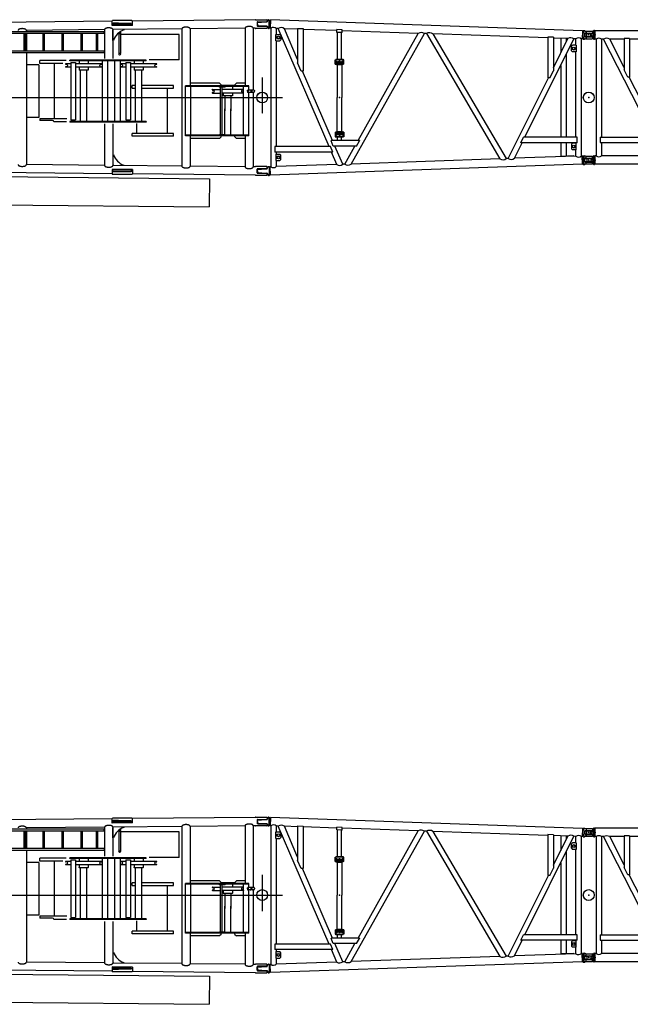
# Model space of a CAD drawing. Extents: x -30702 to 286863, y -50908 to 228793.
# Drawn here: x 14897 to 26119, y 117898 to 135997 of the extents above; entities that cross this region are included whole.
import ezdxf

# ---------------------------------------------------------------- set-up
doc = ezdxf.new("R2010")
doc.units = 0
doc.header["$MEASUREMENT"] = 0
doc.linetypes.add('CENTER', pattern=[12, 7.5, -1.5, 1.5, -1.5])
doc.layers.get('0').update_dxf_attribs({"linetype": 'CONTINUOUS'})

# ---------------------------------------------------------------- blocks, each defined once
blk = doc.blocks.new('A$C47895BB5')
at = {"color": 7, "linetype": 'Continuous'}
for p, q in [((18460, 4908), (14940, 4874)), ((18460, 4909), (18470, 4919)), ((18460, 4827), (18460, 4909)), ((18825, 4919), (18470, 4919)), ((18835, 4909), (18825, 4919)), ((21088, 4933), (18833, 4911)), ((18835, 4831), (18835, 4909)), ((21088, 4933), (21089, 4935)), ((21099, 4937), (21089, 4935)), ((21099, 4937), (21307, 4937)), ((21127, 4889), (21127, 4824)), ((21135, 4897), (21308, 4897)), ((21308, 4933), (21308, 4897)), ((18315, 4715), (15265, 4715)), ((18323, 4754), (16885, 4740)), ((16885, 4740), (16885, 4719)), ((18315, 4681), (18315, 4715)), ((18323, 4754), (18323, 4224)), ((18833, 4831), (18460, 4827)), ((18469, 4844), (18469, 4869)), ((18809, 4869), (18469, 4869)), ((18809, 4844), (18469, 4844)), ((19743, 4767), (18475, 4755)), ((18475, 4755), (18475, 4224)), ((18475, 4555), (18475, 4741)), ((18579, 4875), (18479, 4875)), ((18479, 4869), (18479, 4875)), ((18479, 4838), (18479, 4844)), ((18579, 4838), (18479, 4838)), ((18579, 4869), (18579, 4875)), ((18579, 4838), (18579, 4844)), ((18617, 4720), (18617, 4698)), ((18675, 4757), (18675, 4747)), ((18809, 4844), (18809, 4869)), ((18833, 4831), (18835, 4831)), ((19743, 4767), (19743, 2245)), ((20904, 4779), (19896, 4769)), ((19896, 4769), (19896, 3718)), ((20904, 4779), (20904, 3718)), ((21056, 4780), (21056, 3642)), ((21090, 4780), (21056, 4780)), ((21091, 4777), (21090, 4780)), ((21091, 4777), (21099, 4777)), ((21307, 4777), (21099, 4777)), ((21301, 4777), (21099, 4777)), ((21308, 4817), (21135, 4817)), ((21308, 4817), (21308, 4780)), ((18315, 4681), (15265, 4681)), ((16840, 4681), (16840, 4361)), ((16866, 4681), (16866, 4361)), ((16885, 4681), (16885, 4361)), ((17188, 4681), (17188, 4363)), ((17215, 4681), (17215, 4361)), ((17536, 4681), (17536, 4363)), ((17563, 4681), (17563, 4361)), ((17884, 4681), (17884, 4363)), ((17911, 4681), (17911, 4361)), ((18168, 4681), (18168, 4363)), ((18195, 4681), (18195, 4361)), ((18485, 4555), (18475, 4555)), ((18586, 4687), (18586, 4314)), ((18613, 4687), (18613, 4314)), ((19695, 4666), (18634, 4666)), ((19695, 4196), (19695, 4666)), ((18315, 4361), (15265, 4361)), ((18315, 4361), (18315, 4327)), ((18315, 4327), (15265, 4327)), ((16885, 4327), (16885, 2272)), ((17614, 4185), (17131, 4185)), ((17131, 4130), (17131, 4185)), ((19089, 4190), (17683, 4190)), ((17683, 4178), (17683, 4190)), ((19089, 4178), (17683, 4178)), ((17854, 4178), (17854, 4130)), ((18023, 4178), (18024, 4177)), ((18024, 4177), (18024, 4130)), ((18284, 3068), (18284, 4178)), ((18385, 3068), (18385, 4178)), ((18512, 3068), (18512, 4178)), ((18613, 3068), (18613, 4178)), ((18864, 4178), (18864, 4130)), ((19034, 4178), (19034, 4177)), ((19034, 4177), (19034, 4130)), ((19089, 4178), (19089, 4190)), ((19695, 4196), (19145, 4196)), ((17112, 4106), (16885, 4106)), ((17112, 4106), (17112, 3136)), ((17555, 4130), (17131, 4130)), ((17397, 4130), (17397, 3116)), ((17607, 4125), (17605, 4123)), ((17605, 4123), (17605, 4123)), ((17605, 4064), (17605, 4063)), ((17605, 4063), (17607, 4061)), ((17702, 4125), (17607, 4125)), ((17702, 4061), (17607, 4061)), ((17635, 4108), (17609, 4117)), ((17635, 4079), (17609, 4069)), ((17702, 4152), (17702, 3094)), ((17702, 4152), (17791, 4152)), ((17791, 4152), (17791, 3094)), ((18270, 4125), (17791, 4125)), ((18270, 4061), (17791, 4061)), ((17854, 4057), (17854, 4010)), ((17854, 4008), (17854, 4010)), ((18024, 4008), (17854, 4008)), ((17883, 3068), (17883, 4008)), ((17995, 3068), (17995, 4008)), ((18023, 4008), (18024, 4010)), ((18024, 4057), (18024, 4010)), ((18243, 4108), (18268, 4117)), ((18243, 4079), (18268, 4069)), ((18270, 4125), (18272, 4123)), ((18272, 4063), (18270, 4061)), ((18272, 4123), (18272, 4123)), ((18272, 4064), (18272, 4063)), ((18617, 4125), (18615, 4123)), ((18615, 4123), (18615, 4123)), ((18615, 4064), (18615, 4063)), ((18615, 4063), (18617, 4061)), ((18712, 4125), (18617, 4125)), ((18712, 4061), (18617, 4061)), ((18645, 4108), (18619, 4117)), ((18645, 4079), (18619, 4069)), ((18712, 4152), (18801, 4152)), ((18712, 4152), (18712, 3094)), ((18801, 4152), (18801, 3094)), ((19281, 4125), (18801, 4125)), ((19281, 4061), (18801, 4061)), ((18864, 4057), (18864, 4010)), ((18864, 4008), (18864, 4010)), ((19034, 4008), (18864, 4008)), ((18893, 3068), (18893, 4008)), ((19005, 3068), (19005, 4008)), ((19034, 4057), (19034, 4010)), ((19034, 4008), (19034, 4010)), ((19253, 4108), (19279, 4117)), ((19253, 4079), (19279, 4069)), ((19281, 4125), (19283, 4123)), ((19283, 4063), (19281, 4061)), ((19283, 4123), (19283, 4123)), ((19283, 4064), (19283, 4063)), ((18893, 3730), (18827, 3730)), ((18827, 3680), (18827, 3730)), ((18827, 3679), (18893, 3679)), ((19589, 3730), (19005, 3730)), ((19005, 3679), (19589, 3679)), ((19471, 3679), (19471, 2843)), ((19589, 3680), (19589, 3730)), ((19809, 3706), (19809, 3718)), ((20972, 3718), (19809, 3718)), ((20972, 3706), (19809, 3706)), ((19811, 2816), (19811, 3706)), ((20435, 3768), (19896, 3768)), ((19907, 2816), (19907, 3706)), ((20304, 3653), (20302, 3651)), ((20302, 3650), (20302, 3651)), ((20304, 3653), (20453, 3653)), ((20306, 3644), (20333, 3634)), ((20465, 3738), (20435, 3768)), ((20435, 3694), (20435, 3706)), ((20435, 3706), (20539, 3706)), ((20539, 3694), (20435, 3694)), ((20453, 2828), (20453, 3694)), ((20465, 3738), (20465, 3718)), ((20715, 3730), (20465, 3730)), ((20487, 2828), (20487, 3694)), ((20875, 3653), (20487, 3653)), ((20674, 3706), (20505, 3706)), ((20539, 3694), (20539, 3706)), ((20674, 3706), (20675, 3705)), ((20675, 3705), (20675, 3658)), ((20715, 3738), (20745, 3768)), ((20715, 3738), (20715, 3718)), ((20904, 3768), (20745, 3768)), ((20873, 3644), (20847, 3634)), ((20875, 2816), (20875, 3706)), ((20875, 3653), (20877, 3651)), ((20877, 3650), (20877, 3651)), ((21070, 3642), (20955, 3642)), ((20972, 3642), (20972, 3718)), ((21000, 3643), (21000, 3642)), ((21008, 3643), (21000, 3643)), ((21004, 3643), (21004, 3642)), ((21008, 3643), (21009, 3642)), ((21011, 3626), (21019, 3631)), ((21014, 3626), (21011, 3626)), ((21011, 3626), (21011, 3616)), ((21014, 3626), (21022, 3631)), ((21014, 3626), (21014, 3616)), ((21019, 3631), (21022, 3631)), ((21022, 3631), (21030, 3626)), ((21030, 3626), (21030, 3616)), ((21040, 3643), (21040, 3642)), ((21053, 3643), (21040, 3643)), ((21048, 3643), (21049, 3642)), ((21053, 3643), (21053, 3642)), ((20302, 3593), (20302, 3591)), ((20304, 3589), (20302, 3591)), ((20304, 3589), (20453, 3589)), ((20306, 3598), (20333, 3608)), ((20875, 3589), (20487, 3589)), ((20505, 3585), (20505, 3538)), ((20505, 3536), (20505, 3538)), ((20674, 3536), (20505, 3536)), ((20534, 3536), (20534, 3261)), ((20646, 3536), (20646, 3261)), ((20674, 3536), (20675, 3538)), ((20675, 3585), (20675, 3538)), ((20873, 3598), (20847, 3608)), ((20875, 3589), (20877, 3591)), ((20877, 3593), (20877, 3591)), ((21070, 3600), (20955, 3600)), ((20972, 2804), (20972, 3600)), ((21000, 3600), (21000, 3599)), ((21008, 3599), (21000, 3599)), ((21004, 3599), (21004, 3600)), ((21008, 3599), (21009, 3600)), ((21011, 3616), (21014, 3616)), ((21019, 3611), (21011, 3616)), ((21022, 3611), (21014, 3616)), ((21019, 3611), (21022, 3611)), ((21022, 3611), (21030, 3616)), ((21040, 3600), (21040, 3599)), ((21053, 3599), (21040, 3599)), ((21048, 3599), (21049, 3600)), ((21053, 3599), (21053, 3600)), ((21056, 3600), (21056, 2232)), ((20534, 2828), (20534, 3301)), ((20646, 2816), (20646, 3301)), ((17112, 3136), (16885, 3136)), ((17631, 3116), (17131, 3116)), ((17131, 3116), (17131, 3081)), ((17368, 3081), (17131, 3081)), ((17702, 3094), (17791, 3094)), ((18712, 3094), (18801, 3094)), ((17388, 3061), (17388, 3059)), ((17626, 3059), (17388, 3059)), ((19089, 3068), (17683, 3068)), ((17683, 3068), (17683, 3056)), ((19089, 3056), (17683, 3056)), ((18323, 3022), (18323, 2258)), ((18475, 3022), (18475, 2257)), ((18693, 3068), (18939, 3068)), ((18907, 3031), (18907, 2843)), ((19089, 3068), (19089, 3056)), ((19589, 2843), (18827, 2843)), ((18827, 2793), (18827, 2843)), ((19589, 2793), (18827, 2793)), ((19589, 2793), (19589, 2843)), ((19809, 2804), (19809, 2816)), ((20972, 2816), (19809, 2816)), ((20972, 2804), (19809, 2804)), ((19896, 2804), (19896, 2243)), ((20435, 2754), (19896, 2754)), ((20435, 2828), (20435, 2816)), ((20435, 2828), (20539, 2828)), ((20465, 2784), (20435, 2754)), ((20465, 2784), (20465, 2804)), ((20539, 2828), (20539, 2816)), ((20715, 2784), (20715, 2804)), ((20715, 2784), (20745, 2754)), ((20904, 2754), (20745, 2754)), ((20904, 2804), (20904, 2234)), ((18475, 2457), (18475, 2271)), ((18485, 2457), (18475, 2457)), ((18323, 2258), (16885, 2272)), ((18460, 2185), (18460, 2103)), ((18833, 2182), (18460, 2185)), ((19743, 2245), (18475, 2257)), ((18479, 2174), (18479, 2168)), ((18579, 2174), (18479, 2174)), ((18579, 2174), (18579, 2168)), ((18675, 2255), (18675, 2265)), ((18833, 2182), (18835, 2182)), ((18835, 2182), (18835, 2103)), ((20904, 2234), (19896, 2243)), ((21090, 2232), (21056, 2232)), ((21091, 2235), (21090, 2232)), ((21091, 2235), (21099, 2236)), ((21301, 2236), (21099, 2236)), ((21307, 2236), (21099, 2236)), ((21127, 2124), (21127, 2188)), ((21308, 2196), (21135, 2196)), ((21308, 2196), (21308, 2232)), ((18460, 2105), (14940, 2138)), ((15288, 2062), (20249, 2013)), ((18460, 2103), (18470, 2093)), ((18469, 2168), (18469, 2143)), ((18809, 2168), (18469, 2168)), ((18809, 2143), (18469, 2143)), ((18825, 2093), (18470, 2093)), ((18479, 2143), (18479, 2137)), ((18579, 2137), (18479, 2137)), ((18579, 2143), (18579, 2137)), ((18809, 2168), (18809, 2143)), ((18835, 2103), (18825, 2093)), ((21088, 2079), (18833, 2101)), ((20249, 2013), (20244, 1498)), ((21088, 2079), (21089, 2077)), ((21099, 2076), (21089, 2077)), ((21099, 2076), (21307, 2076)), ((21135, 2116), (21308, 2116)), ((21308, 2080), (21308, 2116)), ((15283, 1547), (20244, 1498))]:
    blk.add_line(p, q, dxfattribs=at)
at = {"color": 7, "linetype": 'CENTER'}
for p, q in [((21220, 3875), (21220, 3212)), ((0, 3506), (21597, 3506))]:
    blk.add_line(p, q, dxfattribs=at)
at = {"color": 7, "linetype": 'Continuous'}
for points in [[(16885, 4740, 0.049048), (16883, 4747, 0.049048), (16879, 4753, 0.049048), (16871, 4758, 0.049048), (16862, 4763, 0.049048), (16850, 4767, 0.049048), (16837, 4770, 0.049048), (16823, 4771, 0.049048), (16808, 4772, 0.049048), (16793, 4771, 0.049048), (16779, 4769, 0.049048), (16766, 4766, 0.049048), (16754, 4762, 0.049048), (16745, 4757, 0.049048), (16738, 4751, 0.049048), (16734, 4745, 0.049048), (16732, 4739, -1)], [(18475, 4755, 0.049048), (18474, 4762, 0.049048), (18469, 4768, 0.049048), (18462, 4773, 0.049048), (18453, 4778, 0.049048), (18441, 4782, 0.049048), (18428, 4785, 0.049048), (18414, 4787, 0.049048), (18399, 4787, 0.049048), (18384, 4786, 0.049048), (18370, 4784, 0.049048), (18356, 4781, 0.049048), (18345, 4777, 0.049048), (18335, 4772, 0.049048), (18328, 4766, 0.049048), (18324, 4760, 0.049048), (18323, 4754, -1)], [(19896, 4769, 0.049048), (19894, 4775, 0.049048), (19890, 4781, 0.049048), (19883, 4787, 0.049048), (19873, 4792, 0.049048), (19861, 4796, 0.049048), (19848, 4799, 0.049048), (19834, 4800, 0.049048), (19819, 4801, 0.049048), (19804, 4800, 0.049048), (19790, 4798, 0.049048), (19777, 4795, 0.049048), (19765, 4791, 0.049048), (19756, 4786, 0.049048), (19749, 4780, 0.049048), (19745, 4774, 0.049048), (19743, 4767, -1)], [(21056, 4780, 0.049127), (21055, 4786, 0.049127), (21050, 4792, 0.049127), (21043, 4798, 0.049127), (21034, 4803, 0.049127), (21022, 4807, 0.049127), (21009, 4810, 0.049127), (20995, 4811, 0.049127), (20980, 4812, 0.049127), (20965, 4811, 0.049127), (20951, 4809, 0.049127), (20937, 4806, 0.049127), (20926, 4802, 0.049127), (20916, 4797, 0.049127), (20909, 4791, 0.049127), (20905, 4785, 0.049127), (20904, 4779, -1)], [(20949, 3621), (20949, 3623), (20949, 3624), (20949, 3626), (20949, 3627), (20950, 3629), (20950, 3630), (20950, 3632), (20950, 3633), (20951, 3635), (20951, 3637), (20952, 3638), (20952, 3639), (20953, 3641), (20954, 3642, -0.168677), (20955, 3642, -0.168252), (20957, 3642), (20958, 3641), (20959, 3639), (20959, 3638), (20960, 3637), (20960, 3635), (20961, 3633), (20961, 3632), (20961, 3630), (20961, 3629), (20962, 3627), (20962, 3626), (20962, 3624), (20962, 3623), (20962, 3621)], [(20949, 3621), (20949, 3620), (20949, 3618), (20949, 3616), (20949, 3615), (20950, 3613), (20950, 3612), (20950, 3610), (20950, 3609), (20951, 3607), (20951, 3606), (20952, 3604), (20952, 3603), (20953, 3601), (20954, 3600, 0.168677), (20955, 3600, 0.168252), (20957, 3600), (20958, 3601), (20959, 3603), (20959, 3604), (20960, 3606), (20960, 3607), (20961, 3609), (20961, 3610), (20961, 3612), (20961, 3613), (20962, 3615), (20962, 3616), (20962, 3618), (20962, 3620), (20962, 3621)], [(20950, 3621), (20950, 3622), (20950, 3624), (20950, 3625), (20950, 3626), (20951, 3628), (20951, 3629), (20951, 3630), (20951, 3631), (20951, 3633), (20952, 3634), (20952, 3635), (20953, 3636), (20953, 3638), (20954, 3639, -0.168677), (20955, 3639, -0.168252), (20957, 3639), (20958, 3638), (20958, 3636), (20959, 3635), (20959, 3634), (20960, 3633), (20960, 3631), (20960, 3630), (20960, 3629), (20960, 3628), (20961, 3626), (20961, 3625), (20961, 3624), (20961, 3622), (20961, 3621)], [(20950, 3621), (20950, 3620), (20950, 3619), (20950, 3617), (20950, 3616), (20951, 3615), (20951, 3613), (20951, 3612), (20951, 3611), (20951, 3609), (20952, 3608), (20952, 3607), (20953, 3606), (20953, 3605), (20954, 3604, 0.168677), (20955, 3603, 0.168252), (20957, 3604), (20958, 3605), (20958, 3606), (20959, 3607), (20959, 3608), (20960, 3609), (20960, 3611), (20960, 3612), (20960, 3613), (20960, 3615), (20961, 3616), (20961, 3617), (20961, 3619), (20961, 3620), (20961, 3621)], [(21026, 3621, 0.098491), (21025, 3623, 0.098491), (21024, 3624, 0.098491), (21023, 3625, 0.098491), (21022, 3625, 0.098491), (21020, 3625, 0.098491), (21019, 3624, 0.098491), (21018, 3623, 0.098491), (21018, 3621, 0.098491), (21018, 3619, 0.098491), (21019, 3618, 0.098491), (21020, 3617, 0.098491), (21022, 3617, 0.098491), (21023, 3617, 0.098491), (21024, 3618, 0.098491), (21025, 3619, 0.098491), (21026, 3621, -1)], [(16732, 2274, 0.049048), (16734, 2267, 0.049048), (16738, 2261, 0.049048), (16745, 2255, 0.049048), (16754, 2250, 0.049048), (16766, 2246, 0.049048), (16779, 2243, 0.049048), (16793, 2241, 0.049048), (16808, 2240, 0.049048), (16823, 2241, 0.049048), (16837, 2242, 0.049048), (16850, 2245, 0.049048), (16862, 2249, 0.049048), (16871, 2254, 0.049048), (16879, 2260, 0.049048), (16883, 2266, 0.049048), (16885, 2272, -1)], [(18323, 2258, 0.049048), (18324, 2252, 0.049048), (18328, 2246, 0.049048), (18335, 2240, 0.049048), (18345, 2235, 0.049048), (18356, 2231, 0.049048), (18370, 2228, 0.049048), (18384, 2226, 0.049048), (18399, 2225, 0.049048), (18414, 2225, 0.049048), (18428, 2227, 0.049048), (18441, 2230, 0.049048), (18453, 2234, 0.049048), (18462, 2239, 0.049048), (18469, 2244, 0.049048), (18474, 2250, 0.049048), (18475, 2257, -1)], [(19743, 2245, 0.049048), (19745, 2238, 0.049048), (19749, 2232, 0.049048), (19756, 2226, 0.049048), (19765, 2221, 0.049048), (19777, 2217, 0.049048), (19790, 2214, 0.049048), (19804, 2212, 0.049048), (19819, 2211, 0.049048), (19834, 2212, 0.049048), (19848, 2213, 0.049048), (19861, 2216, 0.049048), (19873, 2220, 0.049048), (19883, 2225, 0.049048), (19890, 2231, 0.049048), (19894, 2237, 0.049048), (19896, 2243, -1)], [(20904, 2234, 0.049127), (20905, 2227, 0.049127), (20909, 2221, 0.049127), (20916, 2215, 0.049127), (20926, 2210, 0.049127), (20937, 2206, 0.049127), (20951, 2203, 0.049127), (20965, 2201, 0.049127), (20980, 2200, 0.049127), (20995, 2201, 0.049127), (21009, 2202, 0.049127), (21022, 2205, 0.049127), (21034, 2209, 0.049127), (21043, 2214, 0.049127), (21050, 2220, 0.049127), (21055, 2226, 0.049127), (21056, 2232, -1)]]:
    blk.add_lwpolyline(points, format="xyb", dxfattribs=at)
blk.add_lwpolyline([(21022, 3626, 0.098491), (21020, 3626, 0.098491), (21018, 3625, 0.098491), (21017, 3623, 0.098491), (21017, 3621, 0.098491), (21017, 3619, 0.098491), (21018, 3618, 0.098491), (21020, 3616, 0.098491), (21022, 3616, 0.098491), (21023, 3616, 0.098491), (21025, 3618, 0.098491), (21026, 3619, 0.098491), (21026, 3621, 0.098491), (21026, 3623, 0.098491), (21025, 3625, 0.098491), (21023, 3626, 0.098491)], format="xyb", close=True, dxfattribs=at)
for points in [[(21070, 3642), (21071, 3642), (21072, 3642), (21072, 3641), (21073, 3641), (21073, 3640), (21073, 3639), (21074, 3639), (21074, 3638), (21074, 3637), (21075, 3637), (21075, 3636), (21075, 3635), (21075, 3634), (21075, 3633), (21075, 3633), (21076, 3632), (21076, 3631), (21076, 3630), (21076, 3630), (21076, 3629), (21076, 3628), (21076, 3627), (21076, 3627), (21076, 3626), (21076, 3625), (21076, 3624), (21076, 3623), (21076, 3623), (21076, 3622), (21076, 3621)], [(21070, 3600), (21071, 3600), (21072, 3600), (21072, 3601), (21073, 3601), (21073, 3602), (21073, 3603), (21074, 3603), (21074, 3604), (21074, 3605), (21075, 3606), (21075, 3606), (21075, 3607), (21075, 3608), (21075, 3609), (21075, 3609), (21076, 3610), (21076, 3611), (21076, 3612), (21076, 3613), (21076, 3613), (21076, 3614), (21076, 3615), (21076, 3616), (21076, 3616), (21076, 3617), (21076, 3618), (21076, 3619), (21076, 3620), (21076, 3620), (21076, 3621)]]:
    blk.add_lwpolyline(points, dxfattribs=at)
for centre, radius in [((18600, 4304), 17), ((21220, 3506), 100)]:
    blk.add_circle(centre, radius, dxfattribs=at)
for centre, radius, start, end in [((21135, 4889), 8, 88.9999, 180), ((21301, 4933), 7, 0, 34.8507), ((18771, 4463), 300, 108.518, 162.0313), ((21135, 4825), 8, 180, 271.0001), ((21301, 4781), 7, 325.1493, 0), ((18600, 4698), 17, 183.5691, 0), ((17611, 4123), 6, 180, 250), ((17611, 4064), 6, 110, 180), ((17629, 4093), 15.5, 290, 70), ((18248, 4093), 15.5, 110, 250), ((18266, 4123), 6, 290, 0), ((18266, 4064), 6, 0, 70), ((18621, 4123), 6, 180, 250), ((18621, 4064), 6, 110, 180), ((18640, 4093), 15.5, 290, 70), ((19258, 4093), 15.5, 110, 250), ((19277, 4123), 6, 290, 0), ((19277, 4064), 6, 0, 70), ((20308, 3650), 6, 180, 250), ((20328, 3621), 14, 290, 70), ((20852, 3621), 14, 110, 250), ((20871, 3650), 6, 290, 0), ((20308, 3593), 6, 110, 180), ((20871, 3593), 6, 0, 70), ((17368, 3061), 20, 0, 90), ((18771, 2549), 300, 197.9687, 251.482), ((18475, 2257), 14, 0, 90), ((21135, 2188), 8, 88.9999, 180), ((21301, 2232), 7, 0, 34.8507), ((21135, 2124), 8, 180, 271.0001), ((21301, 2080), 7, 325.1493, 0)]:
    blk.add_arc(centre, radius, start, end, dxfattribs=at)
blk = doc.blocks.new('A$C22DF299A')
at = {"color": 7, "linetype": 'Continuous'}
for p, q in [((32, 2408), (30, 2381)), ((30, 2381), (32, 2354)), ((33, 2409), (100, 2409)), ((37, 2414), (34, 2411)), ((37, 2414), (172, 2414)), ((142, 2404), (105, 2414)), ((142, 2357), (105, 2347)), ((178, 2414), (178, 2347)), ((188, 2455), (179, 2420)), ((190, 2458), (190, 2359)), ((190, 2437), (190, 2336)), ((196, 2461), (202, 2461)), ((205, 2302), (205, 2460)), ((209, 2448), (206, 2460)), ((210, 2321), (210, 2442)), ((215, 2444), (220, 2444)), ((220, 2305), (220, 2457)), ((5982, 2457), (220, 2457)), ((5982, 2305), (5982, 2457)), ((5982, 2444), (5987, 2444)), ((5992, 2320), (5992, 2441)), ((5993, 2448), (5997, 2461)), ((5997, 2461), (6025, 2461)), ((5997, 2301), (5997, 2461)), ((6025, 2461), (5997, 2461)), ((6020, 2354), (6020, 2408)), ((6025, 2461), (6041, 2452)), ((6026, 2454), (6042, 2451)), ((6026, 2408), (6026, 2354)), ((6026, 2359), (6026, 2403)), ((6102, 2420), (6032, 2420)), ((6034, 2416), (6167, 2416)), ((6102, 2451), (6042, 2451)), ((6044, 2451), (6167, 2451)), ((6052, 2451), (6052, 2420)), ((6052, 2424), (6052, 2447)), ((6172, 2446), (6172, 2421)), ((6172, 2446), (6172, 2421)), ((33, 2352), (100, 2352)), ((34, 2351), (37, 2347)), ((37, 2347), (171, 2347)), ((188, 2307), (179, 2342)), ((190, 2337), (190, 2304)), ((196, 2301), (202, 2301)), ((206, 2302), (209, 2314)), ((215, 2318), (220, 2318)), ((234, 2305), (220, 2305)), ((234, 2305), (234, 156)), ((371, 2305), (336, 2305)), ((336, 2305), (336, 2191)), ((336, 2204), (336, 501)), ((1291, 501), (371, 2305)), ((750, 2305), (485, 2305)), ((750, 1785), (485, 2305)), ((750, 2318), (750, 1740)), ((850, 2318), (750, 2318)), ((850, 2318), (850, 1603)), ((1471, 2305), (850, 2305)), ((1337, 2106), (1337, 2206)), ((1704, 2206), (1337, 2206)), ((1481, 2321), (1471, 2311)), ((1471, 2271), (1471, 2311)), ((1571, 2271), (1471, 2271)), ((1561, 2321), (1481, 2321)), ((1482, 2206), (1482, 2271)), ((1559, 2206), (1559, 2271)), ((1561, 2321), (1571, 2311)), ((1571, 2271), (1571, 2311)), ((2965, 2305), (1571, 2305)), ((1704, 2106), (1704, 2206)), ((1737, 156), (3085, 2305)), ((1851, 530), (2965, 2305)), ((3117, 2305), (3085, 2305)), ((4466, 156), (3117, 2305)), ((4586, 156), (3237, 2305)), ((5352, 2305), (3237, 2305)), ((4911, 501), (5782, 2208)), ((5352, 2318), (5352, 1603)), ((5352, 2318), (5452, 2318)), ((5452, 2318), (5452, 1740)), ((5717, 2305), (5452, 2305)), ((5452, 1785), (5717, 2305)), ((5586, 2305), (5586, 2063)), ((5688, 2305), (5688, 2256)), ((5795, 2234), (5831, 2305)), ((5866, 2305), (5831, 2305)), ((5866, 2191), (5866, 2305)), ((5866, 501), (5866, 2204)), ((5968, 156), (5968, 2305)), ((5982, 2305), (5968, 2305)), ((5982, 2318), (5987, 2318)), ((5997, 2301), (5993, 2314)), ((5997, 2301), (6025, 2301)), ((6025, 2301), (5997, 2301)), ((6041, 2310), (6025, 2301)), ((6026, 2308), (6042, 2311)), ((6102, 2342), (6032, 2342)), ((6034, 2346), (6167, 2346)), ((6102, 2311), (6042, 2311)), ((6044, 2311), (6167, 2311)), ((6052, 2311), (6052, 2342)), ((6052, 2314), (6052, 2338)), ((6172, 2341), (6172, 2316)), ((6172, 2316), (6172, 2341)), ((1704, 2106), (1337, 2106)), ((1704, 2011), (1337, 2011)), ((1337, 2011), (1337, 1911)), ((1398, 2165), (1355, 2165)), ((1398, 2147), (1355, 2147)), ((1482, 2011), (1482, 2106)), ((1559, 2011), (1559, 2106)), ((1644, 2165), (1686, 2165)), ((1644, 2147), (1686, 2147)), ((1704, 2011), (1704, 1911)), ((5688, 2011), (5688, 501)), ((1704, 1911), (1337, 1911)), ((1398, 1970), (1355, 1970)), ((1398, 1952), (1355, 1952)), ((1446, 1889), (1446, 1814)), ((1596, 1889), (1446, 1889)), ((1596, 1814), (1446, 1814)), ((1482, 1889), (1482, 1911)), ((1482, 647), (1482, 1814)), ((1559, 1889), (1559, 1911)), ((1559, 647), (1559, 1814)), ((1596, 1889), (1596, 1814)), ((1644, 1970), (1686, 1970)), ((1644, 1952), (1686, 1952)), ((5586, 1811), (5586, 501)), ((820, 1603), (750, 1740)), ((5382, 1603), (5452, 1740)), ((850, 1603), (820, 1603)), ((1391, 530), (843, 1603)), ((4621, 156), (5359, 1603)), ((5382, 1603), (5352, 1603)), ((1446, 572), (1446, 647)), ((1596, 647), (1446, 647)), ((1596, 572), (1446, 572)), ((1482, 530), (1482, 572)), ((1559, 530), (1559, 572)), ((1596, 572), (1596, 647)), ((311, 501), (1320, 501)), ((311, 501), (311, 401)), ((311, 401), (1367, 401)), ((336, 401), (336, 390)), ((336, 401), (336, 156)), ((1367, 408), (1320, 501)), ((1467, 156), (1343, 401)), ((1366, 523), (1366, 530)), ((1877, 530), (1366, 530)), ((1414, 430), (1366, 523)), ((1367, 408), (1367, 401)), ((1818, 430), (1414, 430)), ((1582, 156), (1442, 430)), ((1617, 156), (1789, 430)), ((1818, 430), (1877, 523)), ((1877, 523), (1877, 530)), ((4735, 156), (4860, 401)), ((4835, 408), (4883, 501)), ((4835, 408), (4835, 401)), ((5891, 401), (4835, 401)), ((5891, 501), (4883, 501)), ((5586, 401), (5586, 156)), ((5688, 401), (5688, 156)), ((5866, 390), (5866, 401)), ((5866, 156), (5866, 398)), ((5891, 501), (5891, 401)), ((30, 80), (32, 107)), ((32, 53), (30, 80)), ((33, 108), (100, 108)), ((33, 52), (100, 52)), ((34, 110), (37, 113)), ((37, 47), (34, 50)), ((37, 113), (171, 113)), ((37, 47), (172, 47)), ((142, 104), (105, 113)), ((142, 57), (105, 47)), ((178, 47), (178, 113)), ((188, 154), (179, 119)), ((188, 6), (179, 41)), ((190, 124), (190, 157)), ((190, 24), (190, 125)), ((190, 3), (190, 102)), ((196, 160), (202, 160)), ((196, 0), (202, 0)), ((205, 159), (205, 1)), ((206, 159), (209, 147)), ((209, 13), (206, 1)), ((210, 140), (210, 19)), ((215, 143), (220, 143)), ((215, 143), (220, 143)), ((215, 17), (220, 17)), ((220, 4), (220, 156)), ((234, 156), (220, 156)), ((5982, 4), (220, 4)), ((336, 170), (336, 156)), ((1467, 156), (336, 156)), ((1617, 156), (1582, 156)), ((4466, 156), (1737, 156)), ((4621, 156), (4586, 156)), ((5866, 156), (4735, 156)), ((5982, 156), (5968, 156)), ((5982, 4), (5982, 156)), ((5982, 143), (5987, 143)), ((5982, 17), (5987, 17)), ((5992, 141), (5992, 20)), ((5997, 160), (5993, 147)), ((5993, 13), (5997, 0)), ((5997, 160), (6025, 160)), ((5997, 160), (5997, 0)), ((6025, 160), (5997, 160)), ((5997, 0), (6025, 0)), ((6025, 0), (5997, 0)), ((6020, 107), (6020, 53)), ((6041, 151), (6025, 160)), ((6025, 0), (6041, 9)), ((6026, 153), (6042, 150)), ((6026, 53), (6026, 107)), ((6026, 102), (6026, 58)), ((6026, 7), (6042, 10)), ((6102, 119), (6032, 119)), ((6102, 41), (6032, 41)), ((6034, 115), (6167, 115)), ((6034, 45), (6167, 45)), ((6102, 150), (6042, 150)), ((6102, 10), (6042, 10)), ((6044, 150), (6167, 150)), ((6044, 10), (6167, 10)), ((6052, 150), (6052, 119)), ((6052, 147), (6052, 123)), ((6052, 10), (6052, 41)), ((6052, 36), (6052, 13)), ((6172, 120), (6172, 145)), ((6172, 145), (6172, 120)), ((6172, 15), (6172, 40)), ((6172, 15), (6172, 40))]:
    blk.add_line(p, q, dxfattribs=at)
for points in [[(6026, 2304, -0.09379), (6001, 2353, -0.145857), (6001, 2409, -0.093372), (6027, 2459)], [(6026, 157, 0.09379), (6001, 108, 0.145857), (6001, 52, 0.093372), (6027, 2)]]:
    blk.add_lwpolyline(points, format="xyb", dxfattribs=at)
for centre, radius in [((1471, 1849), 10), ((1571, 1849), 10), ((100, 1230), 100), ((6102, 1230), 100), ((1471, 612), 10), ((1571, 612), 10)]:
    blk.add_circle(centre, radius, dxfattribs=at)
for centre, radius, start, end in [((37, 2408), 5, 135, 175), ((37, 2354), 5, 185, 225), ((100, 2414), 5, 270, 0), ((136, 2381), 24.3, 285, 75), ((171, 2422), 8, 270, 345.0201), ((196, 2453), 8, 141.5478, 165.0201), ((196, 2453), 8, 90, 141.5478), ((202, 2453), 8, 62.8073, 90), ((215, 2450), 6, 195, 270), ((5987, 2450), 6, 270, 345), ((6032, 2408), 12, 90, 180), ((6032, 2354), 12, 180, 270), ((6025, 2444), 10, 79.6716, 98.8454), ((6034, 2408), 8, 90, 180), ((6034, 2354), 8, 180, 270), ((6044, 2456), 5, 240, 270), ((6098, 1920), 500, 82.7347, 89.5518), ((6167, 2446), 5, 0, 90), ((6167, 2421), 5, 270, 0), ((100, 2347), 5, 0, 90), ((171, 2339), 8, 14.9799, 90), ((196, 2309), 8, 194.9799, 218.4595), ((196, 2309), 8, 218.4595, 270), ((202, 2309), 8, 270, 297.1923), ((215, 2312), 6, 90, 165), ((285, 2232), 88.4, 54.9016, 125.0984), ((428, 2211), 109, 58.5368, 121.4632), ((3025, 2201), 120, 60.0105, 119.9895), ((3177, 2201), 120, 60.0105, 119.9895), ((5774, 2211), 109, 58.5368, 121.4632), ((5917, 2232), 88.4, 54.9016, 125.0984), ((5987, 2312), 6, 15, 90), ((6025, 2318), 10, 261.1555, 280.3284), ((6044, 2306), 5, 90, 120), ((6098, 2842), 500, 270.4482, 277.2653), ((6167, 2341), 5, 0, 90), ((6167, 2316), 5, 270, 0), ((1355, 2156), 9, 90, 270), ((1398, 2156), 9, 270, 90), ((1644, 2156), 9, 90, 270), ((1686, 2156), 9, 270, 90), ((1355, 1961), 9, 90, 270), ((1398, 1961), 9, 270, 90), ((1644, 1961), 9, 90, 270), ((1686, 1961), 9, 270, 90), ((37, 107), 5, 135, 175), ((37, 53), 5, 185, 225), ((100, 113), 5, 270, 0), ((100, 47), 5, 0, 90), ((136, 80), 24.3, 285, 75), ((171, 121), 8, 270, 345.0201), ((171, 39), 8, 14.9799, 90), ((196, 152), 8, 141.5405, 165.0201), ((196, 8), 8, 194.9799, 218.4522), ((196, 152), 8, 90, 141.5405), ((196, 8), 8, 218.4522, 270), ((202, 152), 8, 62.8077, 90), ((202, 8), 8, 270, 297.1927), ((215, 149), 6, 195, 270), ((215, 11), 6, 90, 165), ((285, 229), 88.4, 234.9016, 305.0984), ((1525, 249), 109, 238.5368, 301.4632), ((1677, 260), 120, 240.0105, 299.9895), ((4526, 260), 120, 240.0105, 299.9895), ((4678, 249), 109, 238.5368, 301.4632), ((5917, 229), 88.4, 234.9016, 305.0984), ((5987, 149), 6, 270, 345), ((5987, 11), 6, 15, 90), ((6032, 107), 12, 90, 180), ((6032, 53), 12, 180, 270), ((6025, 143), 10, 79.6716, 98.8445), ((6025, 17), 10, 261.1546, 280.3284), ((6034, 107), 8, 90, 180), ((6034, 53), 8, 180, 270), ((6044, 155), 5, 240, 270), ((6044, 5), 5, 90, 120), ((6098, -381), 500, 82.7347, 89.5518), ((6098, 541), 500, 270.4482, 277.2653), ((6167, 145), 5, 0, 90), ((6167, 120), 5, 270, 0), ((6167, 40), 5, 0, 90), ((6167, 15), 5, 270, 0)]:
    blk.add_arc(centre, radius, start, end, dxfattribs=at)
for p in [(100, 2381), (100, 2381), (100, 2381), (210, 2381), (210, 2381), (220, 2381), (220, 2381), (5982, 2381), (5992, 2381), (6102, 2381), (100, 1230), (6102, 1230), (100, 80), (100, 80), (100, 80), (210, 80), (210, 80), (220, 80), (220, 80), (5982, 80), (5992, 80), (6102, 80)]:
    blk.add_point(p, dxfattribs=at)
blk = doc.blocks.new('A$C33106166')
at = {"color": 7, "linetype": 'Continuous'}
for p, q in [((12, 2781), (17, 2814)), ((12, 2781), (17, 2748)), ((17, 2814), (27, 2820)), ((17, 2814), (90, 2814)), ((17, 2748), (90, 2748)), ((17, 2748), (27, 2742)), ((27, 2820), (187, 2820)), ((27, 2742), (187, 2742)), ((90, 2814), (100, 2820)), ((90, 2748), (100, 2742)), ((194, 2825), (209, 2856)), ((194, 2737), (209, 2706)), ((216, 2861), (230, 2861)), ((230, 2861), (233, 2848)), ((230, 2701), (230, 2861)), ((235, 2842), (235, 2720)), ((249, 2843), (239, 2844)), ((245, 2718), (239, 2718)), ((250, 2857), (244, 2704)), ((5985, 2657), (250, 2857)), ((216, 2701), (230, 2701)), ((233, 2714), (230, 2701)), ((257, 2704), (244, 2704)), ((257, 2704), (257, 157)), ((353, 2471), (353, 2591)), ((353, 2591), (423, 2591)), ((395, 2699), (359, 2700)), ((359, 2700), (359, 2591)), ((1329, 528), (395, 2699)), ((443, 2571), (423, 2591)), ((443, 2571), (443, 2491)), ((750, 2130), (507, 2695)), ((750, 2687), (507, 2695)), ((750, 2701), (850, 2697)), ((750, 2701), (750, 2067)), ((850, 2697), (850, 1916)), ((1472, 2662), (850, 2683)), ((1471, 2628), (1472, 2678)), ((1571, 2624), (1471, 2628)), ((1572, 2674), (1472, 2678)), ((1482, 2155), (1482, 2628)), ((1559, 2152), (1559, 2625)), ((1571, 2624), (1572, 2674)), ((2968, 2610), (1572, 2658)), ((1736, 208), (3082, 2606)), ((1861, 639), (2968, 2610)), ((3117, 2605), (3082, 2606)), ((3117, 2605), (4468, 303)), ((5352, 2527), (3237, 2600)), ((3237, 2600), (4583, 307)), ((5452, 2537), (5352, 2541)), ((5352, 2541), (5352, 1793)), ((5452, 2537), (5452, 1923)), ((5985, 2657), (5980, 2505)), ((5985, 2657), (5980, 2505)), ((5987, 2644), (5984, 2644)), ((5992, 2520), (5992, 2641)), ((5993, 2648), (5997, 2661)), ((5997, 2501), (5997, 2661)), ((5997, 2661), (6025, 2661)), ((6025, 2661), (6041, 2652)), ((6026, 2608), (6026, 2554)), ((6034, 2616), (6167, 2616)), ((6034, 2546), (6167, 2546)), ((6044, 2651), (6167, 2651)), ((6052, 2646), (6052, 2621)), ((6052, 2541), (6052, 2516)), ((6066, 2546), (6066, 2616)), ((6139, 2546), (6139, 2616)), ((6172, 2646), (6172, 2621)), ((6172, 2541), (6172, 2516)), ((353, 2471), (423, 2471)), ((359, 2471), (359, 528)), ((443, 2491), (423, 2471)), ((4928, 700), (5830, 2510)), ((5718, 2514), (5452, 2523)), ((5452, 1979), (5718, 2514)), ((5586, 2519), (5586, 2249)), ((5688, 2515), (5688, 2461)), ((5782, 2371), (5802, 2391)), ((5782, 2291), (5782, 2371)), ((5872, 2391), (5802, 2391)), ((5866, 2509), (5830, 2510)), ((5866, 2391), (5866, 2509)), ((5872, 2391), (5872, 2271)), ((5980, 2505), (5968, 2505)), ((5968, 356), (5968, 2505)), ((5988, 2518), (5980, 2519)), ((5997, 2501), (5993, 2514)), ((5997, 2501), (6025, 2501)), ((6041, 2510), (6025, 2501)), ((6044, 2511), (6167, 2511)), ((5688, 2225), (5688, 694)), ((5782, 2291), (5802, 2271)), ((5872, 2271), (5802, 2271)), ((5866, 694), (5866, 2271)), ((815, 1916), (750, 2067)), ((1442, 2126), (1451, 2126)), ((1442, 2045), (1442, 2126)), ((1442, 2045), (1451, 2045)), ((1451, 2039), (1451, 2131)), ((1591, 2131), (1451, 2131)), ((1591, 2125), (1451, 2125)), ((1591, 2048), (1451, 2048)), ((1591, 2039), (1451, 2039)), ((1456, 2048), (1456, 2067)), ((1586, 2067), (1456, 2067)), ((1586, 2054), (1456, 2054)), ((1464, 2094), (1457, 2082)), ((1457, 2082), (1461, 2075)), ((1459, 2070), (1459, 2067)), ((1459, 2070), (1483, 2070)), ((1461, 2084), (1481, 2084)), ((1461, 2084), (1461, 2083)), ((1461, 2083), (1482, 2083)), ((1461, 2083), (1461, 2070)), ((1477, 2094), (1464, 2094)), ((1565, 2030), (1476, 2030)), ((1476, 2030), (1476, 1431)), ((1484, 2082), (1477, 2094)), ((1481, 2084), (1482, 2083)), ((1482, 2131), (1482, 2155)), ((1482, 2083), (1482, 2070)), ((1484, 2082), (1482, 2077)), ((1483, 2070), (1483, 2067)), ((1483, 2030), (1483, 2036)), ((1558, 2036), (1483, 2036)), ((1489, 2079), (1488, 2067)), ((1550, 2081), (1491, 2081)), ((1496, 2037), (1496, 2039)), ((1536, 2089), (1506, 2089)), ((1506, 2089), (1506, 2081)), ((1508, 2093), (1510, 2096)), ((1508, 2089), (1508, 2093)), ((1533, 2093), (1508, 2093)), ((1532, 2096), (1510, 2096)), ((1533, 2093), (1532, 2096)), ((1533, 2089), (1533, 2093)), ((1536, 2089), (1536, 2081)), ((1546, 2037), (1546, 2039)), ((1552, 2079), (1553, 2067)), ((1557, 2082), (1564, 2094)), ((1557, 2082), (1560, 2077)), ((1582, 2070), (1558, 2070)), ((1558, 2070), (1558, 2067)), ((1558, 2030), (1558, 2036)), ((1559, 2131), (1559, 2152)), ((1560, 2084), (1560, 2083)), ((1580, 2084), (1560, 2084)), ((1581, 2083), (1560, 2083)), ((1560, 2083), (1560, 2070)), ((1564, 2094), (1577, 2094)), ((1565, 2030), (1565, 1431)), ((1577, 2094), (1584, 2082)), ((1580, 2084), (1581, 2083)), ((1581, 2083), (1581, 2070)), ((1584, 2082), (1581, 2075)), ((1582, 2070), (1582, 2067)), ((1586, 2048), (1586, 2067)), ((1591, 2039), (1591, 2131)), ((1600, 2126), (1591, 2126)), ((1600, 2045), (1591, 2045)), ((1600, 2045), (1600, 2126)), ((5586, 2021), (5586, 694)), ((850, 1916), (815, 1916)), ((1391, 639), (843, 1916)), ((5387, 1793), (5452, 1923)), ((4620, 309), (5359, 1793)), ((5387, 1793), (5352, 1793)), ((1476, 806), (1476, 1431)), ((1565, 806), (1565, 1431)), ((1442, 791), (1442, 710)), ((1442, 791), (1451, 791)), ((1451, 797), (1591, 797)), ((1451, 797), (1451, 705)), ((1451, 788), (1591, 788)), ((1456, 788), (1456, 769)), ((1456, 782), (1586, 782)), ((1456, 769), (1586, 769)), ((1457, 754), (1461, 761)), ((1464, 742), (1457, 754)), ((1459, 766), (1459, 769)), ((1459, 766), (1483, 766)), ((1461, 753), (1461, 766)), ((1461, 753), (1482, 753)), ((1461, 752), (1461, 753)), ((1461, 752), (1481, 752)), ((1477, 742), (1464, 742)), ((1476, 806), (1565, 806)), ((1484, 754), (1477, 742)), ((1481, 752), (1482, 753)), ((1482, 753), (1482, 766)), ((1484, 754), (1482, 759)), ((1483, 806), (1483, 800)), ((1483, 800), (1558, 800)), ((1483, 766), (1483, 769)), ((1489, 757), (1488, 769)), ((1491, 755), (1550, 755)), ((1496, 799), (1496, 797)), ((1506, 747), (1506, 755)), ((1506, 747), (1536, 747)), ((1508, 747), (1508, 743)), ((1508, 743), (1533, 743)), ((1508, 743), (1510, 740)), ((1510, 740), (1532, 740)), ((1533, 743), (1532, 740)), ((1533, 747), (1533, 743)), ((1536, 747), (1536, 755)), ((1546, 799), (1546, 797)), ((1552, 757), (1553, 769)), ((1557, 754), (1560, 759)), ((1557, 754), (1564, 742)), ((1558, 806), (1558, 800)), ((1558, 766), (1558, 769)), ((1582, 766), (1558, 766)), ((1560, 753), (1560, 766)), ((1581, 753), (1560, 753)), ((1560, 752), (1560, 753)), ((1580, 752), (1560, 752)), ((1564, 742), (1577, 742)), ((1577, 742), (1584, 754)), ((1580, 752), (1581, 753)), ((1581, 753), (1581, 766)), ((1584, 754), (1581, 761)), ((1582, 766), (1582, 769)), ((1586, 788), (1586, 769)), ((1591, 797), (1591, 705)), ((1600, 791), (1591, 791)), ((1600, 791), (1600, 710)), ((1886, 639), (1367, 639)), ((1367, 639), (1367, 632)), ((1407, 539), (1367, 632)), ((1442, 710), (1451, 710)), ((1451, 711), (1591, 711)), ((1451, 705), (1591, 705)), ((1482, 639), (1482, 705)), ((1559, 639), (1559, 705)), ((1600, 710), (1591, 710)), ((1834, 539), (1886, 632)), ((1886, 639), (1886, 632)), ((4735, 313), (4879, 600)), ((4851, 600), (4900, 700)), ((5891, 600), (4851, 600)), ((5891, 700), (4900, 700)), ((5586, 594), (5586, 342)), ((5688, 594), (5688, 346)), ((5782, 570), (5802, 590)), ((5782, 570), (5782, 490)), ((5872, 590), (5802, 590)), ((5866, 590), (5866, 600)), ((5872, 470), (5872, 590)), ((5891, 600), (5891, 700)), ((334, 528), (334, 428)), ((1356, 528), (334, 528)), ((1399, 428), (334, 428)), ((353, 390), (353, 270)), ((353, 390), (423, 390)), ((359, 428), (359, 390)), ((443, 370), (423, 390)), ((443, 290), (443, 370)), ((1399, 428), (1356, 528)), ((1470, 199), (1372, 428)), ((1834, 539), (1407, 539)), ((1579, 203), (1434, 539)), ((1617, 204), (1805, 539)), ((5782, 490), (5802, 470)), ((5872, 470), (5802, 470)), ((5866, 352), (5866, 470)), ((5985, 204), (250, 4)), ((353, 270), (423, 270)), ((359, 270), (359, 161)), ((1470, 199), (359, 161)), ((443, 290), (423, 270)), ((1617, 204), (1579, 203)), ((4468, 303), (1736, 208)), ((4620, 309), (4583, 307)), ((5866, 352), (4735, 313)), ((5829, 356), (5589, 348)), ((5589, 345), (5589, 348)), ((5829, 353), (5829, 356)), ((5980, 356), (5968, 356)), ((5985, 204), (5980, 356)), ((5988, 343), (5980, 342)), ((5987, 217), (5984, 217)), ((5992, 341), (5992, 220)), ((5997, 360), (5993, 347)), ((5993, 213), (5997, 200)), ((5997, 360), (6025, 360)), ((5997, 360), (5997, 200)), ((5997, 200), (6025, 200)), ((6041, 351), (6025, 360)), ((6025, 200), (6041, 209)), ((6026, 253), (6026, 307)), ((6034, 315), (6167, 315)), ((6034, 245), (6167, 245)), ((6044, 350), (6167, 350)), ((6044, 210), (6167, 210)), ((6052, 320), (6052, 345)), ((6052, 215), (6052, 240)), ((6066, 315), (6066, 245)), ((6139, 315), (6139, 245)), ((6172, 320), (6172, 345)), ((6172, 215), (6172, 240)), ((12, 80), (17, 113)), ((12, 80), (17, 47)), ((17, 113), (27, 119)), ((17, 113), (90, 113)), ((17, 47), (90, 47)), ((17, 47), (27, 41)), ((27, 119), (187, 119)), ((27, 41), (187, 41)), ((90, 113), (100, 119)), ((90, 47), (100, 41)), ((194, 124), (209, 155)), ((194, 36), (209, 5)), ((216, 160), (230, 160)), ((216, 0), (230, 0)), ((233, 147), (230, 160)), ((230, 160), (230, 0)), ((230, 0), (233, 13)), ((235, 20), (235, 141)), ((245, 143), (239, 143)), ((249, 18), (239, 17)), ((257, 157), (244, 157)), ((250, 4), (244, 157))]:
    blk.add_line(p, q, dxfattribs=at)
for points in [[(6026, 2504, -0.093791), (6001, 2553, -0.145855), (6001, 2609, -0.093372), (6027, 2659)], [(6026, 357, 0.093791), (6001, 308, 0.145855), (6001, 252, 0.093372), (6027, 202)]]:
    blk.add_lwpolyline(points, format="xyb", dxfattribs=at)
for centre, radius in [((399, 2531), 27.5), ((399, 2531), 22.5), ((5826, 2331), 27.5), ((5826, 2331), 22.5), ((100, 1431), 100), ((6102, 1431), 100), ((5826, 530), 27.5), ((5826, 530), 22.5), ((399, 330), 27.5), ((399, 330), 22.5)]:
    blk.add_circle(centre, radius, dxfattribs=at)
for centre, radius, start, end in [((187, 2828), 8, 270, 335), ((187, 2734), 8, 25, 90), ((216, 2853), 8, 90, 155), ((239, 2850), 6, 195, 268.0096), ((239, 2712), 6, 88.0096, 165), ((306, 2638), 81.8, 49.5579, 126.4614), ((448, 2617), 97.9, 52.9794, 123.0399), ((216, 2709), 8, 205, 270), ((3022, 2524), 101, 53.5613, 122.458), ((3174, 2509), 111, 55.1781, 120.8411), ((5988, 2650), 6, 268.0096, 345), ((6034, 2608), 8, 90, 180), ((6034, 2554), 8, 180, 270), ((6044, 2656), 5, 240, 270), ((6167, 2646), 5, 0, 90), ((6167, 2621), 5, 270, 0), ((6167, 2541), 5, 0, 90), ((5771, 2433), 96.8, 52.7724, 123.2469), ((5915, 2443), 81.8, 49.5578, 126.4615), ((5987, 2512), 6, 15, 88.0096), ((6044, 2506), 5, 90, 120), ((6167, 2516), 5, 270, 0), ((1471, 2082), 12, 336.4432, 213.557), ((1491, 2079), 2, 90, 175), ((1495, 2037), 1, 270, 0), ((1547, 2037), 1, 180, 270), ((1550, 2079), 2, 5, 90), ((1571, 2082), 12, 326.443, 203.5568), ((1471, 754), 12, 146.443, 23.5568), ((1491, 757), 2, 185, 270), ((1495, 799), 1, 360, 90), ((1547, 799), 1, 90, 180), ((1550, 757), 2, 270, 355), ((1571, 754), 12, 156.4432, 33.557), ((1522, 276), 92.7, 235.965, 308.0158), ((1673, 297), 109, 238.7869, 305.1938), ((4523, 391), 103, 237.8693, 306.1114), ((4675, 396), 103, 237.8814, 306.0993), ((5915, 418), 81.8, 233.5385, 310.4422), ((5988, 211), 6, 15, 91.9904), ((5987, 349), 6, 271.9904, 345), ((6034, 307), 8, 90, 180), ((6034, 253), 8, 180, 270), ((6044, 355), 5, 240, 270), ((6044, 205), 5, 90, 120), ((6167, 345), 5, 0, 90), ((6167, 320), 5, 270, 0), ((6167, 240), 5, 0, 90), ((6167, 215), 5, 270, 0), ((187, 127), 8, 270, 335), ((187, 33), 8, 25, 90), ((216, 152), 8, 90, 155), ((216, 8), 8, 205, 270), ((239, 149), 6, 195, 271.9904), ((239, 11), 6, 91.9904, 165), ((306, 223), 81.8, 233.5386, 310.4421)]:
    blk.add_arc(centre, radius, start, end, dxfattribs=at)
for p in [(1471, 2082), (1476, 2030), (1521, 2131), (1521, 2082), (1521, 2082), (1521, 2036), (1565, 2030), (1571, 2082), (1521, 1431), (6102, 1431), (1471, 754), (1476, 806), (1521, 800), (1521, 754), (1521, 754), (1565, 806), (1571, 754), (1521, 705)]:
    blk.add_point(p, dxfattribs=at)

msp = doc.modelspace()

# ---------------------------------------------------------------- block references
at = {"linetype": 'Continuous'}
for name, p in [('A$C47895BB5', (-1866.173, 131060.355)), ('A$C33106166', (19253.662, 133135.903)), ('A$C22DF299A', (25255.828, 133335.975)), ('A$C47895BB5', (-1866.173, 116400.533)), ('A$C33106166', (19253.662, 118476.082)), ('A$C22DF299A', (25255.828, 118676.154))]:
    msp.add_blockref(name, p, dxfattribs=at)

doc.saveas('drawing.dxf')
